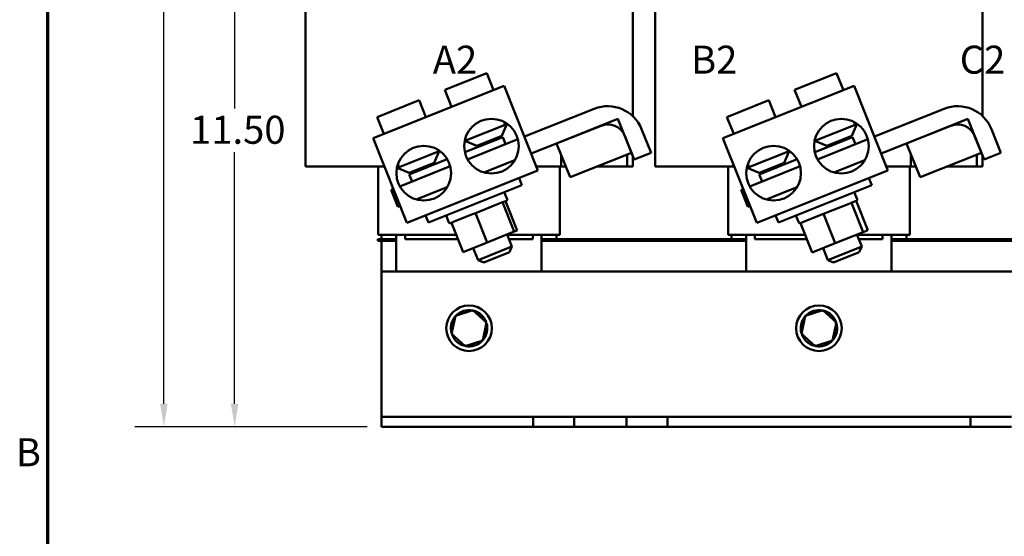
# Model space of a CAD drawing. Units: inches. Extents: x 0.05 to 2.15, y 0.02 to 1.67.
# Drawn here: x 0.06 to 0.49, y 0.61 to 0.83 of the extents above; entities that cross this region are included whole.
import ezdxf

# ---------------------------------------------------------------- set-up
doc = ezdxf.new("R2010")
doc.units = ezdxf.units.IN
doc.header["$LTSCALE"] = 0.1
doc.header["$MEASUREMENT"] = 0
doc.layers.get('0').update_dxf_attribs({"lineweight": 25})
for name, color, linetype, lineweight in [('Border (ANSI)', 7, 'Continuous', 70), ('Dimension (ANSI)', 7, 'Continuous', 25), ('Symbol (ANSI)', 7, 'Continuous', 25), ('Visible (ANSI)', 7, 'Continuous', 50)]:
    doc.layers.add(name, color=color, linetype=linetype, lineweight=lineweight)
doc.styles.add('Note Text (ANSI)', font='tahoma.ttf')
doc.dimstyles.new('Default (ANSI)', dxfattribs={"dimscale": 0.1, "dimtxt": 0.1200000047683716, "dimasz": 0.0984251946210861, "dimexe": 0.125, "dimexo": 0.0625, "dimgap": 0.031496062992126, "dimtad": 0, "dimtih": 1, "dimtoh": 1, "dimrnd": 1e-08, "dimzin": 4, "dimdsep": 46, "dimtxsty": 'Note Text (ANSI)', "dimcen": 0.09, "dimdle": 0.3937007874015748, "dimclrd": 256, "dimclre": 256, "dimclrt": 256, "dimadec": 0, "dimazin": 1, "dimtfac": 1, "dimtofl": 0, "dimtmove": 0, "dimatfit": 3, "dimfxl": 1, "dimtolj": 1, "dimtzin": 4, "dimlwd": -1, "dimlwe": -1, "dimarcsym": 0})

# ---------------------------------------------------------------- blocks, each defined once
blk = doc.blocks.new('Borders Default Border')
at = {"layer": 'Border (ANSI)', "flags": 128}
blk.add_lwpolyline([(0.74999998873613, 0.4999999924907534), (0.74999998873613, 16.49999993992603), (21.24999939926027, 16.49999993992603), (21.24999939926027, 0.4999999924907534), (0.74999998873613, 0.4999999924907534)], dxfattribs=at)
at = {"layer": 'Border (ANSI)', "insert": (0.6133776643499004, 6.314999999258461), "char_height": 0.1200000014830762, "attachment_point": 7, "style": 'Note Text (ANSI)'}
blk.add_mtext('B', dxfattribs=at)
blk = doc.blocks.new('*D27')
at = {"layer": 'Defpoints', "color": 0, "transparency": 16777216}
for p in [(0.1248142284155185, 1.036272709667392), (0.2322032273825048, 1.036272709667392), (0.218140727382504, 0.6522102096673928)]:
    blk.add_point(p, dxfattribs=at)
at = {"layer": 'Dimension (ANSI)', "transparency": 16777216}
for p, q in [((0.2259532273825048, 1.036272709667392), (0.1123142284155185, 1.036272709667392)), ((0.1248142284155185, 1.026430190205284), (0.1248142284155186, 0.8978356625162129)), ((0.1248142284155186, 0.6620527291295013), (0.1248142284155186, 0.879036785794385)), ((0.211890727382504, 0.6522102096673928), (0.1123142284155186, 0.6522102096673928))]:
    blk.add_line(p, q, dxfattribs=at)
for points in [[(0.1231738085051671, 1.026430190205284), (0.12645464832587, 1.026430190205284), (0.1248142284155185, 1.036272709667392)], [(0.1231738085051672, 0.6620527291295013), (0.1264546483258701, 0.6620527291295013), (0.1248142284155186, 0.6522102096673928)]]:
    blk.add_solid(points, dxfattribs=at)
at = {"layer": 'Dimension (ANSI)', "transparency": 16777216, "insert": (0.1021480095206044, 0.8946860562170001), "char_height": 0.0120000004768372, "attachment_point": 1, "style": 'Note Text (ANSI)'}
blk.add_mtext('\\A1; \\fTahoma|b0|i0;\\H0.0120;12.75', dxfattribs=at)
blk = doc.blocks.new('*D28')
at = {"layer": 'Defpoints', "color": 0, "transparency": 16777216}
for p in [(0.1551486013982517, 0.9978352096673928), (0.3928759541834848, 0.9978352096673928), (0.218140727382504, 0.6522102096673928)]:
    blk.add_point(p, dxfattribs=at)
at = {"layer": 'Dimension (ANSI)', "transparency": 16777216}
for p, q in [((0.3866259541834848, 0.9978352096673928), (0.1426486013982517, 0.9978352096673928)), ((0.1551486013982517, 0.9879926902052844), (0.1551486013982517, 0.7886133531050284)), ((0.1551486013982517, 0.6620527291295013), (0.1551486013982517, 0.7698225354832156)), ((0.211890727382504, 0.6522102096673928), (0.1426486013982517, 0.6522102096673928))]:
    blk.add_line(p, q, dxfattribs=at)
for points in [[(0.1535081814879002, 0.9879926902052844), (0.1567890213086031, 0.9879926902052844), (0.1551486013982517, 0.9978352096673928)], [(0.1535081814879003, 0.6620527291295013), (0.1567890213086032, 0.6620527291295013), (0.1551486013982517, 0.6522102096673928)]]:
    blk.add_solid(points, dxfattribs=at)
at = {"layer": 'Dimension (ANSI)', "transparency": 16777216, "insert": (0.1323856733031565, 0.7854637468058157), "char_height": 0.0120000004768372, "attachment_point": 1, "style": 'Note Text (ANSI)'}
blk.add_mtext('\\A1; \\fTahoma|b0|i0;\\H0.0120;11.50', dxfattribs=at)

msp = doc.modelspace()

# ---------------------------------------------------------------- linework, layer by layer
at = {"layer": 'Visible (ANSI)'}
for p, q in [((0.3257969773825043, 0.8887727096673929), (0.3257969773825041, 0.785335657635703)), ((0.4757969773825037, 0.8887727096673929), (0.4757969773825038, 0.7853356576357027)), ((0.1854844773825045, 0.8650515311092544), (0.1854844773825042, 0.7637727096673937)), ((0.3354844773825041, 0.865051531109254), (0.3354844773825042, 0.7637727096673931)), ((0.2632011645995219, 0.8036937764950707), (0.2452054795126284, 0.7965142261433177)), ((0.2660961445800675, 0.7964374518632588), (0.2632011645995219, 0.8036937764950707)), ((0.4132011645995214, 0.8036937764950703), (0.3952054795126277, 0.7965142261433175)), ((0.4160961445800668, 0.7964374518632586), (0.4132011645995214, 0.8036937764950703)), ((0.2707111670458999, 0.7982786591308857), (0.2144601385000939, 0.7758367743216965)), ((0.2851860669486277, 0.7619970359718266), (0.2707111670458999, 0.7982786591308857)), ((0.4207111670458993, 0.7982786591308856), (0.3644601385000933, 0.7758367743216961)), ((0.4351860669486272, 0.7619970359718261), (0.4207111670458993, 0.7982786591308856)), ((0.2481004594931739, 0.7892579015115058), (0.2452054795126283, 0.7965142261433177)), ((0.3981004594931733, 0.7892579015115057), (0.3952054795126277, 0.7965142261433175)), ((0.2341758660722743, 0.7921138565728884), (0.2161801809853808, 0.7849343062211352)), ((0.2370708460528199, 0.7848575319410765), (0.2341758660722743, 0.7921138565728884)), ((0.3841758660722736, 0.7921138565728879), (0.36618018098538, 0.784934306221135)), ((0.3870708460528192, 0.7848575319410763), (0.3841758660722736, 0.7921138565728879)), ((0.2793961069875366, 0.7765096852354502), (0.3093211897691291, 0.7884485826752201)), ((0.4293961069875362, 0.77650968523545), (0.4593211897691286, 0.7884485826752199)), ((0.2190751609659263, 0.7776779815893236), (0.2161801809853808, 0.7849343062211352)), ((0.2538904194542652, 0.7747452522478822), (0.2711462836722951, 0.7816296440016913)), ((0.2697054322155254, 0.7768491502934562), (0.2718861045411587, 0.7819248025996349)), ((0.2706681300681721, 0.7828281454762096), (0.2711462836722952, 0.7816296440016913)), ((0.2720400265365372, 0.7819862112490265), (0.2711462836722952, 0.7816296440016913)), ((0.3122161697496747, 0.7811922580434083), (0.2822910869680823, 0.7692533606036382)), ((0.3194724943814862, 0.7840872380239539), (0.2931755739157999, 0.7735958305744567)), ((0.3252624543425774, 0.7695745887603299), (0.3194724943814862, 0.7840872380239539)), ((0.3690751609659257, 0.7776779815893234), (0.36618018098538, 0.784934306221135)), ((0.4038904194542647, 0.7747452522478817), (0.4211462836722946, 0.7816296440016913)), ((0.4197054322155251, 0.7768491502934562), (0.4218861045411579, 0.7819248025996349)), ((0.4206681300681715, 0.7828281454762096), (0.4211462836722946, 0.7816296440016913)), ((0.4220400265365366, 0.7819862112490262), (0.4211462836722946, 0.7816296440016909)), ((0.4622161697496744, 0.7811922580434081), (0.4322910869680818, 0.7692533606036382)), ((0.469472494381486, 0.7840872380239537), (0.4431755739157998, 0.7735958305744565)), ((0.4752624543425772, 0.7695745887603299), (0.469472494381486, 0.7840872380239537)), ((0.2697054322155255, 0.7768491502934562), (0.2589660717604439, 0.772564579922249)), ((0.326420446334796, 0.7666720589076054), (0.3223674743620322, 0.776830913392142)), ((0.3296237989938441, 0.7797258933726879), (0.3336767709666079, 0.7695670388881509)), ((0.4197054322155251, 0.7768491502934562), (0.4089660717604433, 0.7725645799222485)), ((0.4764204463347955, 0.7666720589076051), (0.4723674743620319, 0.776830913392142)), ((0.4796237989938436, 0.7797258933726874), (0.4836767709666074, 0.7695670388881509)), ((0.2289350384028219, 0.7395551511626369), (0.2144601385000939, 0.7758367743216965)), ((0.2538904194542651, 0.7747452522478822), (0.2537976703350788, 0.7749777297512337)), ((0.2538138396147882, 0.7698361433622305), (0.2700821571066054, 0.7763265439225222)), ((0.2589660717604438, 0.772564579922249), (0.2538904194542651, 0.7747452522478822)), ((0.2549845825983465, 0.7667704745486126), (0.2765819013581684, 0.7753869310352809)), ((0.2613536405297931, 0.7735171232744495), (0.2615852389282367, 0.7729366173039045)), ((0.2712980486984345, 0.7732788875771613), (0.2700821571066054, 0.7763265439225223)), ((0.2931755739157999, 0.7735958305744567), (0.2989655338768911, 0.7590831813108329)), ((0.3789350384028214, 0.7395551511626366), (0.3644601385000933, 0.7758367743216961)), ((0.4038904194542647, 0.7747452522478817), (0.4037976703350782, 0.7749777297512334)), ((0.4038138396147878, 0.7698361433622303), (0.420082157106605, 0.7763265439225222)), ((0.4089660717604433, 0.7725645799222485), (0.4038904194542647, 0.7747452522478817)), ((0.4049845825983462, 0.7667704745486122), (0.4265819013581681, 0.7753869310352804)), ((0.4116297138114743, 0.7736272653455645), (0.4118613122099183, 0.7730467593750197)), ((0.4212980486984341, 0.7732788875771611), (0.420082157106605, 0.7763265439225222)), ((0.4431755739157998, 0.7735958305744565), (0.4489655338768909, 0.7590831813108327)), ((0.225604941795881, 0.7634604909236434), (0.242860806013911, 0.7703448826774526)), ((0.2406801336882778, 0.7652692303712741), (0.242860806013911, 0.7703448826774526)), ((0.242860806013911, 0.7703448826774526), (0.2427680568947247, 0.7705773601808042)), ((0.2950966798657189, 0.7637727096673933), (0.2950966798657189, 0.7687805404797416)), ((0.2989655338768911, 0.7590831813108329), (0.3252624543425775, 0.7695745887603299)), ((0.3233827619306727, 0.7688246675291064), (0.3233827619306727, 0.7637727096673932)), ((0.3336767709666079, 0.7695670388881509), (0.326420446334796, 0.7666720589076054)), ((0.3756049417958803, 0.7634604909236429), (0.3928608060139104, 0.7703448826774526)), ((0.3906801336882772, 0.7652692303712737), (0.3928608060139104, 0.7703448826774526)), ((0.3928608060139104, 0.7703448826774526), (0.3927680568947241, 0.7705773601808042)), ((0.4450966798657189, 0.7637727096673931), (0.4450966798657189, 0.7687805404797416)), ((0.4489655338768909, 0.7590831813108327), (0.4752624543425772, 0.7695745887603299)), ((0.4733827619306725, 0.7688246675291062), (0.4733827619306725, 0.7637727096673931)), ((0.4836767709666074, 0.7695670388881509), (0.4764204463347955, 0.7666720589076051)), ((0.2256049417958809, 0.7634604909236434), (0.2251267881917586, 0.7646589923981618)), ((0.2406801336882778, 0.7652692303712741), (0.2299407732331962, 0.7609846600000667)), ((0.2300272451390037, 0.7603462544299107), (0.2462955626308208, 0.7668366549902023)), ((0.2382925649189287, 0.7643166870190733), (0.2385241633173724, 0.7637361810485284)), ((0.2397268894034878, 0.7648889244642121), (0.2399584878019315, 0.7643084184936672)), ((0.26203301313529, 0.7611712086650054), (0.2753234307823161, 0.7664735476552639)), ((0.325796977382504, 0.7682347961790503), (0.325796977382504, 0.7637727096673932)), ((0.3756049417958804, 0.7634604909236429), (0.375126788191758, 0.7646589923981617)), ((0.3906801336882772, 0.7652692303712736), (0.3799407732331956, 0.7609846600000659)), ((0.3800272451390032, 0.7603462544299103), (0.3962955626308204, 0.7668366549902021)), ((0.3880164916372466, 0.7642065449479583), (0.3882480900356902, 0.7636260389774129)), ((0.3901881745989673, 0.7650729585963651), (0.3904197729974109, 0.7644924526258201)), ((0.4120330131352894, 0.7611712086650054), (0.4253234307823158, 0.7664735476552638)), ((0.4757969773825038, 0.7682347961790496), (0.4757969773825038, 0.7637727096673931)), ((0.1866489902494164, 0.7637727096673937), (0.1854844773825038, 0.7637727096673937)), ((0.1866489902494167, 0.7637727096673937), (0.1941593261366617, 0.7637727096673937)), ((0.2192732122571722, 0.7637727096673937), (0.1941593261366617, 0.7637727096673937)), ((0.2167344773825042, 0.7637727096673937), (0.216734477382504, 0.7343977096673937)), ((0.225604941795881, 0.7634604909236434), (0.224711198931639, 0.763103923676308)), ((0.2299407732331962, 0.7609846600000667), (0.2248651209270174, 0.7631653323256998)), ((0.2259592840710988, 0.7551905546264303), (0.2475566028309208, 0.7638070111130985)), ((0.2851860669486277, 0.7619970359718266), (0.2289350384028218, 0.7395551511626369)), ((0.2312431367308328, 0.7572985980845497), (0.2300272451390037, 0.7603462544299107)), ((0.2369290749180756, 0.7637727096673937), (0.238509589876175, 0.7637727096673937)), ((0.2844776449772468, 0.7637727096673933), (0.285474792055004, 0.7637727096673933)), ((0.2950966798657189, 0.7637727096673933), (0.285474792055004, 0.7637727096673933)), ((0.294546977382504, 0.7637727096673933), (0.294546977382504, 0.7343977096673933)), ((0.2970946017729266, 0.7637727096673933), (0.2950966798657189, 0.7637727096673933)), ((0.3233827619306727, 0.7637727096673932), (0.310719929539025, 0.7637727096673933)), ((0.3233827619306727, 0.7637727096673932), (0.3245864249972665, 0.7637727096673932)), ((0.325796977382504, 0.7637727096673931), (0.3245864249972665, 0.7637727096673931)), ((0.3366489902494163, 0.7637727096673931), (0.3354844773825038, 0.7637727096673931)), ((0.3366489902494166, 0.7637727096673931), (0.3441593261366616, 0.7637727096673931)), ((0.3692732122571718, 0.7637727096673931), (0.3441593261366616, 0.7637727096673931)), ((0.3667344773825041, 0.7637727096673931), (0.3667344773825041, 0.7343977096673932)), ((0.3756049417958804, 0.7634604909236429), (0.3747111989316384, 0.7631039236763077)), ((0.3799407732331956, 0.7609846600000659), (0.3748651209270169, 0.7631653323256993)), ((0.3759592840710985, 0.7551905546264301), (0.3975566028309203, 0.763807011113098)), ((0.4351860669486272, 0.7619970359718261), (0.3789350384028214, 0.7395551511626366)), ((0.3812431367308324, 0.7572985980845492), (0.3800272451390032, 0.7603462544299103)), ((0.3869290749180748, 0.7637727096673931), (0.3881895743638081, 0.7637727096673931)), ((0.4344776449772463, 0.7637727096673931), (0.4354747920550039, 0.7637727096673931)), ((0.4450966798657189, 0.7637727096673931), (0.4354747920550039, 0.7637727096673931)), ((0.4445469773825039, 0.7637727096673931), (0.4445469773825039, 0.7343977096673929)), ((0.4470946017729264, 0.7637727096673931), (0.4450966798657187, 0.7637727096673931)), ((0.4733827619306725, 0.7637727096673931), (0.4607199295390247, 0.7637727096673931)), ((0.4733827619306725, 0.7637727096673931), (0.4745864249972663, 0.7637727096673931)), ((0.4757969773825037, 0.7637727096673931), (0.4745864249972663, 0.7637727096673931)), ((0.2783039002513549, 0.7557185819681767), (0.2382489882837532, 0.7397382924755649)), ((0.2770880086595258, 0.7587662383135374), (0.2783039002513549, 0.7557185819681767)), ((0.4283039002513544, 0.7557185819681768), (0.3882489882837526, 0.7397382924755649)), ((0.4270880086595252, 0.7587662383135376), (0.4283039002513544, 0.7557185819681768)), ((0.2222452941873862, 0.7537088229086732), (0.2231450784417307, 0.7540678004262608)), ((0.2251402741679318, 0.7464524982768614), (0.2222452941873862, 0.7537088229086732)), ((0.2330077146080423, 0.7495912887428231), (0.2462981322550684, 0.7548936277330817)), ((0.2707573226342705, 0.7527078027884091), (0.2719732142260996, 0.749660146443048)), ((0.3722452941873857, 0.7537088229086728), (0.3731450784417302, 0.7540678004262606)), ((0.3751402741679313, 0.7464524982768609), (0.3722452941873857, 0.7537088229086728)), ((0.3830077146080418, 0.7495912887428228), (0.396298132255068, 0.7548936277330816)), ((0.4207573226342701, 0.7527078027884092), (0.4219732142260991, 0.7496601464430483)), ((0.26861067462501, 0.7478139508986513), (0.2597818542497793, 0.7442916087302658)), ((0.2700022782963597, 0.7483691444675487), (0.2686106746250099, 0.7478139508986514)), ((0.2701551702677196, 0.7484301421790253), (0.2700022782963596, 0.7483691444675487)), ((0.2700022782963597, 0.7483691444675487), (0.2750163836226646, 0.7358011902052503)), ((0.2717115335470237, 0.7490510681663066), (0.2701551702677196, 0.7484301421790253)), ((0.2712780623761461, 0.7488781307047807), (0.276292167702451, 0.7363101764424826)), ((0.4181169016437872, 0.7476169554542491), (0.4090679195829468, 0.7440067776797318)), ((0.4195432073248014, 0.7481859937211662), (0.4181169016437872, 0.7476169554542491)), ((0.4197858170933302, 0.7482827852042672), (0.4195432073248014, 0.7481859937211662)), ((0.4195432073248014, 0.7481859937211662), (0.4245573126511062, 0.735618039458868)), ((0.4217115335470233, 0.749051068166307), (0.4197858170933302, 0.7482827852042674)), ((0.4215676280810837, 0.7489936557069523), (0.4265817334073887, 0.7364257014446542)), ((0.2260400584222763, 0.7468114757944492), (0.2251402741679318, 0.7464524982768614)), ((0.2571515388784398, 0.7432422193039488), (0.2492927186402756, 0.7401068679498417)), ((0.2583902505784295, 0.7437364151613688), (0.2571515388784398, 0.7432422193039488)), ((0.2597818542497793, 0.7442916087302658), (0.2583902505784295, 0.7437364151613688)), ((0.2583902505784295, 0.7437364151613688), (0.2634043559047345, 0.731168460899071)), ((0.3760400584222758, 0.7468114757944485), (0.3751402741679313, 0.7464524982768609)), ((0.4064579179894479, 0.7429654926289988), (0.3989481371478321, 0.7399693938740657)), ((0.4076416139019329, 0.7434377394128147), (0.4064579179894479, 0.7429654926289988)), ((0.4090679195829468, 0.7440067776797318), (0.4076416139019329, 0.7434377394128147)), ((0.4076416139019329, 0.7434377394128147), (0.4126557192282378, 0.7308697851505165)), ((0.237033096691924, 0.7427859488209257), (0.2382489882837532, 0.7397382924755648)), ((0.2457955659008375, 0.7427490716553323), (0.2470114574926667, 0.7397014153099714)), ((0.2480540069402858, 0.7396126720924217), (0.2476205357694082, 0.7394397346308952)), ((0.2492927186402756, 0.7401068679498417), (0.2480540069402858, 0.7396126720924212)), ((0.2530681122665908, 0.7270447178301233), (0.2480540069402858, 0.7396126720924212)), ((0.3870330966919235, 0.7427859488209259), (0.3882489882837526, 0.7397382924755649)), ((0.395795565900837, 0.7427490716553324), (0.3970114574926662, 0.7397014153099714)), ((0.3977644412353471, 0.73949714709025), (0.3976205357694076, 0.7394397346308959)), ((0.3989481371478321, 0.7399693938740655), (0.397764441235347, 0.7394971470902496)), ((0.4027785465616521, 0.7269291928279517), (0.3977644412353471, 0.7394971470902496)), ((0.2634043559047345, 0.731168460899071), (0.2750163836226646, 0.7358011902052503)), ((0.2719364646163327, 0.7345724271168482), (0.273986110442559, 0.7294349492775253)), ((0.2750163836226646, 0.7358011902052503), (0.276292167702451, 0.7363101764424826)), ((0.412655719228238, 0.7308697851505165), (0.4245573126511062, 0.735618039458868)), ((0.4219364646163323, 0.7345724271168484), (0.4239861104425587, 0.7294349492775253)), ((0.4245573126511062, 0.735618039458868), (0.4265817334073887, 0.7364257014446542)), ((0.2165782273825031, 0.7325227096673924), (0.2165782273825031, 0.7318977096673926)), ((0.2165782273825031, 0.7325227096673924), (0.218140727382504, 0.7325227096673924)), ((0.2165782273825031, 0.7318977096673926), (0.218140727382504, 0.7318977096673926)), ((0.2167846238695957, 0.7343977096673937), (0.2167344773825037, 0.7343977096673937)), ((0.216784623869596, 0.7343977096673937), (0.224294959756841, 0.7343977096673937)), ((0.2181407273825041, 0.7325227096673937), (0.2181407273825041, 0.7343977096673937)), ((0.2181407273825041, 0.7325227096673937), (0.2243907273825041, 0.7325227096673937)), ((0.218140727382504, 0.7187727096673924), (0.2181407273825041, 0.7318977096673926)), ((0.2181407273825041, 0.7318977096673926), (0.224390727382504, 0.7318977096673926)), ((0.2256510632697491, 0.7343977096673937), (0.224294959756841, 0.7343977096673937)), ((0.224390727382504, 0.7187727096673929), (0.2243907273825041, 0.7343977096673934)), ((0.2256510632697491, 0.7343977096673937), (0.250134565981645, 0.7343977096673934)), ((0.2282188523825041, 0.7343977096673937), (0.2282188523825041, 0.7325227096673937)), ((0.2282188523825041, 0.7325227096673937), (0.2508826151303456, 0.7325227096673937)), ((0.2530681122665908, 0.7270447178301233), (0.2634043559047345, 0.731168460899071)), ((0.2720061698106409, 0.7343977096673934), (0.2854747920549951, 0.7343977096673934)), ((0.2727542189593416, 0.7325227096673937), (0.2829063523825039, 0.7325227096673937)), ((0.2829063523825039, 0.7343977096673934), (0.2829063523825039, 0.7325227096673937)), ((0.2868289130049213, 0.7343977096673934), (0.2854747920549951, 0.7343977096673934)), ((0.286734477382504, 0.7343977096673934), (0.2867344773825039, 0.7187727096673929)), ((0.286734477382504, 0.7325227096673937), (0.293140727382504, 0.7325227096673932)), ((0.2867344773825039, 0.7318977096673926), (0.3743907273825036, 0.7318977096673926)), ((0.2868289130049131, 0.7343977096673934), (0.2944948483324219, 0.7343977096673933)), ((0.293140727382504, 0.7325227096673932), (0.293140727382504, 0.7343977096673933)), ((0.2931407273825041, 0.7325227096673924), (0.3681407273825039, 0.7325227096673924)), ((0.2945469773825039, 0.7343977096673933), (0.2944948483324219, 0.7343977096673933)), ((0.3667846238695957, 0.7343977096673932), (0.3667344773825038, 0.7343977096673932)), ((0.366784623869596, 0.7343977096673929), (0.374294959756841, 0.7343977096673929)), ((0.3681407273825041, 0.732522709667393), (0.3681407273825041, 0.7343977096673929)), ((0.3681407273825041, 0.732522709667393), (0.3743907273825041, 0.732522709667393)), ((0.375651063269749, 0.7343977096673932), (0.374294959756841, 0.7343977096673932)), ((0.3743907273825041, 0.7187727096673925), (0.3743907273825041, 0.7343977096673932)), ((0.375651063269749, 0.7343977096673932), (0.3997989104742914, 0.7343977096673932)), ((0.3782188523825041, 0.7343977096673932), (0.3782188523825041, 0.7325227096673931)), ((0.3782188523825041, 0.7325227096673931), (0.4005469596229922, 0.7325227096673931)), ((0.4027785465616521, 0.7269291928279517), (0.412655719228238, 0.7308697851505165)), ((0.4220061698106406, 0.7343977096673932), (0.435474792054995, 0.7343977096673932)), ((0.4227542189593413, 0.7325227096673931), (0.4329063523825039, 0.7325227096673931)), ((0.4329063523825039, 0.7343977096673929), (0.4329063523825039, 0.7325227096673931)), ((0.4368289130049213, 0.7343977096673932), (0.435474792054995, 0.7343977096673932)), ((0.4367344773825038, 0.7343977096673929), (0.4367344773825039, 0.7187727096673925)), ((0.4367344773825038, 0.732522709667393), (0.443140727382504, 0.732522709667393)), ((0.4367344773825037, 0.7318977096673925), (0.5243907273825033, 0.7318977096673925)), ((0.436828913004913, 0.7343977096673932), (0.4444948483324218, 0.7343977096673929)), ((0.443140727382504, 0.732522709667393), (0.443140727382504, 0.7343977096673929)), ((0.443140727382504, 0.7325227096673924), (0.5181407273825036, 0.7325227096673924)), ((0.4445469773825039, 0.7343977096673929), (0.4444948483324219, 0.7343977096673929)), ((0.2574238153527089, 0.7287824671557571), (0.2594734611789352, 0.7236449893164342)), ((0.2594734611789351, 0.7236449893164342), (0.273986110442559, 0.7294349492775254)), ((0.2729393877262551, 0.7269986361705599), (0.2619097742859009, 0.7225982666001302)), ((0.2729393877262551, 0.7269986361705599), (0.273986110442559, 0.7294349492775253)), ((0.4074238153527085, 0.7287824671557575), (0.4094734611789349, 0.7236449893164341)), ((0.4094734611789349, 0.7236449893164341), (0.4239861104425587, 0.7294349492775253)), ((0.4229393877262548, 0.7269986361705594), (0.4119097742859008, 0.72259826660013)), ((0.4229393877262548, 0.7269986361705594), (0.4239861104425587, 0.7294349492775253)), ((0.261909774285901, 0.7225982666001302), (0.2594734611789352, 0.7236449893164342)), ((0.4119097742859008, 0.72259826660013), (0.4094734611789349, 0.7236449893164341)), ((0.2181407273825039, 0.7187727096673925), (0.2181407273825039, 0.6606164596673925)), ((0.2181407273825039, 0.7187727096673925), (0.593140727382504, 0.7187727096673924)), ((0.2573117015596689, 0.7021215082179275), (0.2497872087126096, 0.6997067150291528)), ((0.2573117015596689, 0.7021215082179275), (0.2571591011781927, 0.7014161384872853)), ((0.2631652202295632, 0.6968125028561672), (0.2573117015596689, 0.7021215082179275)), ((0.4073117015596691, 0.7021215082179275), (0.3997872087126097, 0.6997067150291528)), ((0.4073117015596691, 0.7021215082179275), (0.4071591011781928, 0.7014161384872853)), ((0.4131652202295636, 0.6968125028561672), (0.4073117015596691, 0.7021215082179275)), ((0.2497872087126096, 0.6997067150291528), (0.2481162345354445, 0.6919829164786178)), ((0.2497872087126096, 0.6997067150291528), (0.2503217766276685, 0.6992218743568462)), ((0.2614942460523981, 0.6890887043056324), (0.2631652202295632, 0.6968125028561672)), ((0.2631652202295632, 0.6968125028561672), (0.2624780519330281, 0.6965919737978317)), ((0.3997872087126097, 0.6997067150291528), (0.3981162345354446, 0.6919829164786178)), ((0.3997872087126097, 0.6997067150291528), (0.4003217766276686, 0.6992218743568462)), ((0.4114942460523982, 0.6890887043056324), (0.4131652202295636, 0.6968125028561672)), ((0.4131652202295636, 0.6968125028561672), (0.4124780519330284, 0.6965919737978317)), ((0.2481162345354445, 0.6919829164786178), (0.2488034028319796, 0.6922034455369535)), ((0.2481162345354445, 0.6919829164786178), (0.2539697532053387, 0.6866739111168575)), ((0.2539697532053387, 0.6866739111168575), (0.2614942460523981, 0.6890887043056324)), ((0.2614942460523981, 0.6890887043056324), (0.2609596781373393, 0.689573544977939)), ((0.3981162345354446, 0.6919829164786178), (0.3988034028319797, 0.6922034455369535)), ((0.3981162345354446, 0.6919829164786178), (0.403969753205339, 0.6866739111168575)), ((0.403969753205339, 0.6866739111168575), (0.4114942460523982, 0.6890887043056324)), ((0.4114942460523982, 0.6890887043056324), (0.4109596781373396, 0.689573544977939)), ((0.2539697532053387, 0.6866739111168575), (0.254122353586815, 0.6873792808475)), ((0.403969753205339, 0.6866739111168575), (0.4041223535868152, 0.6873792808475)), ((0.2181407273825039, 0.6606164596673925), (0.2181407273825039, 0.6564133346673926)), ((0.2181407273825039, 0.6564133346673926), (0.2831094773825039, 0.6564133346673926)), ((0.2181407273825039, 0.6564133346673926), (0.2181407273825039, 0.6522102096673926)), ((0.2831094773825039, 0.6564133346673926), (0.3006719773825039, 0.6564133346673926)), ((0.2831094773825039, 0.6522102096673926), (0.2831094773825039, 0.6564133346673926)), ((0.3006719773825039, 0.6564133346673926), (0.3006719773825039, 0.6522102096673926)), ((0.3006719773825039, 0.6564133346673926), (0.3231094773825039, 0.6564133346673926)), ((0.3231094773825039, 0.6522102096673926), (0.3231094773825039, 0.6564133346673926)), ((0.3231094773825038, 0.6564133346673924), (0.3318907273825038, 0.6564133346673924)), ((0.3318907273825038, 0.6564133346673926), (0.3406719773825038, 0.6564133346673924)), ((0.3406719773825038, 0.6564133346673926), (0.3406719773825038, 0.6522102096673926)), ((0.3406719773825038, 0.6564133346673926), (0.4706094773825039, 0.6564133346673926)), ((0.4706094773825039, 0.6564133346673924), (0.4793907273825039, 0.6564133346673924)), ((0.4706094773825039, 0.6522102096673926), (0.4706094773825039, 0.6564133346673926)), ((0.4793907273825039, 0.6564133346673924), (0.4881719773825039, 0.6564133346673924)), ((0.2831094773825039, 0.6522102096673926), (0.2181407273825039, 0.6522102096673926)), ((0.3006719773825039, 0.6522102096673926), (0.2831094773825039, 0.6522102096673926)), ((0.3231094773825039, 0.6522102096673926), (0.3006719773825039, 0.6522102096673926)), ((0.3318907273825039, 0.6522102096673926), (0.3231094773825038, 0.6522102096673926)), ((0.3406719773825038, 0.6522102096673926), (0.3318907273825038, 0.6522102096673926)), ((0.4706094773825039, 0.6522102096673926), (0.3406719773825038, 0.6522102096673926)), ((0.4793907273825039, 0.6522102096673926), (0.4706094773825039, 0.6522102096673926)), ((0.4881719773825039, 0.6522102096673926), (0.4793907273825039, 0.6522102096673926))]:
    msp.add_line(p, q, dxfattribs=at)
for centre, radius in [((0.2652389857419149, 0.7724428918227272), 0.01171875), ((0.4152389857419144, 0.7724428918227271), 0.01171875), ((0.2362136872146673, 0.7608629719005449), 0.01171875), ((0.3862136872146667, 0.7608629719005445), 0.01171875), ((0.2556407273825039, 0.6943977096673924), 0.009765625), ((0.405640727382504, 0.6943977096673924), 0.009765625)]:
    msp.add_circle(centre, radius, dxfattribs=at)
for centre, radius, start, end in [((0.3151111497302203, 0.7739359334115964), 0.015625, 21.75, 111.7499999999999), ((0.4651111497302197, 0.7739359334115962), 0.015625, 21.7500000000001, 111.7500000000001), ((0.3151111497302203, 0.7739359334115964), 0.0078125, 21.7500000000001, 111.7500000000001), ((0.4651111497302197, 0.7739359334115962), 0.0078125, 21.7500000000001, 111.7500000000001), ((0.271537834748191, 0.7494864476442153), 0.00046875, 291.7499999999968, 21.74999999999525), ((0.4215378347481905, 0.7494864476442156), 0.00046875, 291.7499999999968, 21.74999999999677), ((0.2474468369705754, 0.7398751141088039), 0.00046875, 201.7499999999968, 291.7500000000048), ((0.3974468369705749, 0.7398751141088044), 0.00046875, 201.7499999999968, 291.7500000000048), ((0.2556407273825039, 0.6943977096673924), 0.0078125, 78.95624917650127, 136.6291549479822), ((0.2556407273825039, 0.6943977096673924), 0.0078125, 18.95624917650111, 76.62915494798195), ((0.405640727382504, 0.6943977096673924), 0.0078125, 78.95624917650201, 136.6291549479819), ((0.405640727382504, 0.6943977096673924), 0.0078125, 18.95624917650217, 76.62915494798168), ((0.2556407273825039, 0.6943977096673924), 0.0078125, 138.9562491765012, 196.629154947982), ((0.2556407273825039, 0.6943977096673924), 0.0078125, 318.9562491765014, 16.62915494798211), ((0.405640727382504, 0.6943977096673924), 0.0078125, 138.9562491765012, 196.629154947981), ((0.405640727382504, 0.6943977096673924), 0.0078125, 318.9562491765013, 16.62915494798211), ((0.2556407273825039, 0.6943977096673924), 0.0078125, 198.9562491765011, 256.6291549479817), ((0.2556407273825039, 0.6943977096673924), 0.0078125, 258.9562491765013, 316.6291549479823), ((0.405640727382504, 0.6943977096673924), 0.0078125, 198.956249176501, 256.6291549479822), ((0.405640727382504, 0.6943977096673924), 0.0078125, 258.9562491765005, 316.6291549479833)]:
    msp.add_arc(centre, radius, start, end, dxfattribs=at)

# ---------------------------------------------------------------- block references
at = {"xscale": 0.1, "yscale": 0.1, "zscale": 0.1}
msp.add_blockref('Borders Default Border', (0, 0), dxfattribs=at)

# ---------------------------------------------------------------- texts
at = {"layer": 'Symbol (ANSI)', "insert": (0.2400962921328418, 0.8155133455798816), "char_height": 0.0120000001483076, "width": 0.3194003217802273, "attachment_point": 1, "style": 'Note Text (ANSI)'}
msp.add_mtext('{\\fTahoma|b0|i0;A2                         B2                          C2}', dxfattribs=at)

# ---------------------------------------------------------------- dimensions: what is measured, and where the dimension line sits
at = {"layer": 'Dimension (ANSI)'}
for base, p2, text, picture, middle in [((0.1248142284155185, 1.036272709667392), (0.2322032273825047, 1.036272709667392), ' \\fTahoma|b0|i0;\\H0.0120;12.75', '*D27', (0.1248142284155188, 0.8884362241552988)), ((0.1551486013982517, 0.9978352096673928), (0.3928759541834845, 0.9978352096673926), ' \\fTahoma|b0|i0;\\H0.0120;11.50', '*D28', (0.1551486013982519, 0.7792179442941217))]:
    dim = msp.add_linear_dim(base=base, p1=(0.2181407273825039, 0.6522102096673926), p2=p2, angle=90, text=text, dimstyle='Default (ANSI)', override={"dimgap": 0.031496062992126, "dimdec": 2, "dimlfac": 32, "dimtol": 0, "dimlim": 0, "dimtp": 0, "dimtm": 0, "dimtdec": 2, "dimatfit": 1}, dxfattribs=at)
    dim.commit()
    dim.dimension.update_dxf_attribs({"geometry": picture, "text_midpoint": middle, "dimtype": 160})

doc.saveas('drawing.dxf')
